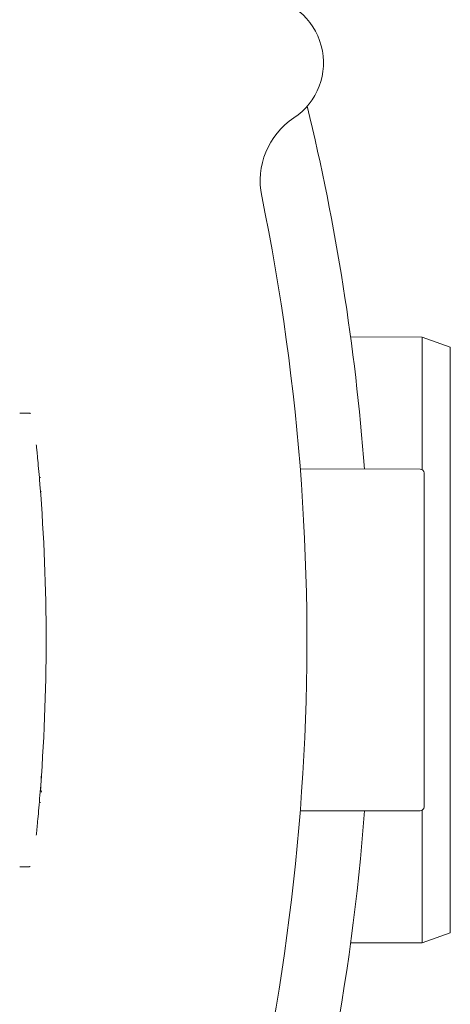
# Model space of a CAD drawing. Units: millimetres. Extents: x 729 to 3135, y 140 to 2582.
# Drawn here: x 2501 to 2615, y 643 to 904 of the extents above; entities that cross this region are included whole.
import ezdxf

# ---------------------------------------------------------------- set-up
doc = ezdxf.new("R2010")
doc.units = ezdxf.units.MM
doc.header["$LTSCALE"] = 13

msp = doc.modelspace()

# ---------------------------------------------------------------- linework, layer by layer
at = {"color": 7, "linetype": 'Continuous', "lineweight": 18}
for p, q in [((2607.64, 819.89), (2588.66, 819.91)), ((2615.05, 817.19), (2607.64, 819.89)), ((2607.64, 784.76), (2607.64, 819.89)), ((2615.05, 817.19), (2615.05, 662.28)), ((2503.69, 799.74), (2501.09, 799.74)), ((2607.09, 784.92), (2575.33, 784.98)), ((2506.49, 782.73), (2506.29, 782.7)), ((2608.09, 783.92), (2608.09, 695.55)), ((2506.69, 778.99), (2506.88, 778.96)), ((2506.83, 775.71), (2506.83, 775.71)), ((2506.88, 700.59), (2506.59, 700.54)), ((2506.44, 696.74), (2506.58, 696.76)), ((2506.01, 693.55), (2506.01, 693.55)), ((2575.33, 694.5), (2607.09, 694.55)), ((2607.64, 659.59), (2607.64, 694.72)), ((2501.09, 679.74), (2503.69, 679.74)), ((2503.69, 679.78), (2503.87, 679.79)), ((2607.64, 659.59), (2615.05, 662.28)), ((2588.66, 659.56), (2607.64, 659.59))]:
    msp.add_line(p, q, dxfattribs=at)
for centre, radius, start, end in [((2563.98, 892.44), 17.5, 303.5847, 86.4153), ((1994.09, 739.74), 599.95, 4.32166, 13.61388), ((2584.73, 861.2), 20, 123.5847, 191.6207), ((1994.09, 739.74), 583, 341.42725, 11.62068), ((1994.09, 739.74), 514, 5.7048, 5.7644), ((2607.09, 783.92), 1, 0, 89.9), ((1994.09, 739.74), 514, 355.4159, 4.5841), ((1994.09, 739.74), 599.95, 342.69608, 355.67834), ((2607.09, 695.55), 1, 270.1, 0), ((1994.09, 739.74), 514, 354.2356, 354.2952)]:
    msp.add_arc(centre, radius, start, end, dxfattribs=at)
for points, knots in [([(2503.93, 799.67), (2503.89, 799.69), (2503.81, 799.72), (2503.73, 799.7), (2503.69, 799.7)], [0, 0, 0, 0, 0.520275, 1, 1, 1, 1]), ([(2505.54, 790.83), (2505.56, 790.68), (2505.59, 790.38), (2505.76, 788.56), (2506.01, 785.96), (2506.25, 783.21), (2506.39, 781.45), (2506.44, 780.82)], [0, 0, 0, 0, 0.218224, 0.436522, 0.655537, 0.875641, 1, 1, 1, 1]), ([(2506.58, 782.68), (2506.55, 782.72), (2506.52, 782.76), (2506.49, 782.73), (2506.49, 782.73)], [0, 0, 0, 0, 0.9764633, 1, 1, 1, 1]), ([(2506.78, 703.17), (2506.79, 703.32), (2506.82, 703.64), (2506.83, 703.76), (2506.83, 703.76), (2506.83, 703.77)], [0, 0, 0, 0, 0.41496, 0.908362, 1, 1, 1, 1]), ([(2506.44, 698.66), (2506.35, 697.53), (2506.16, 695.27), (2505.89, 692.26), (2505.67, 689.99), (2505.56, 688.85), (2505.55, 688.7), (2505.54, 688.64)], [0, 0, 0, 0, 0.2207557, 0.4414257, 0.6617834, 0.881222, 1, 1, 1, 1]), ([(2506.84, 699.61), (2506.79, 699.74), (2506.69, 700), (2506.61, 700.14), (2506.56, 700.21)], [0, 0, 0, 0, 0.522048, 1, 1, 1, 1]), ([(2506.83, 699.5), (2506.77, 699.68), (2506.67, 699.94), (2506.59, 700.08), (2506.56, 700.13)], [0, 0, 0, 0, 0.680717, 1, 1, 1, 1])]:
    msp.add_open_spline(points, degree=3, knots=knots, dxfattribs=at)

doc.saveas('drawing.dxf')
